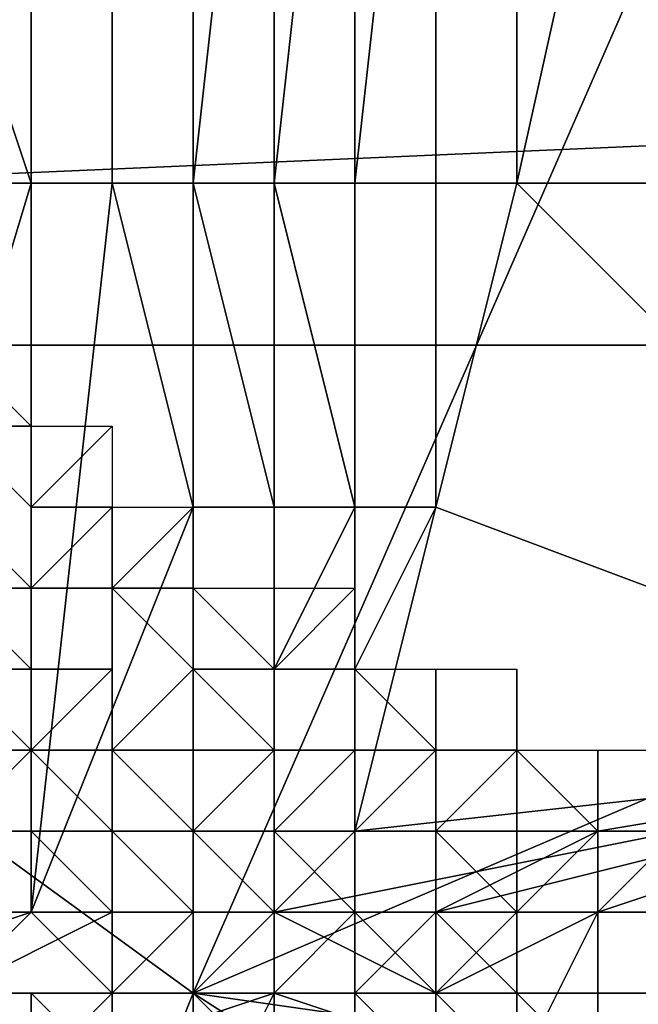
# Model space of a CAD drawing. Extents: x -0.004 to 0.599, y -0.184 to 0.188.
# Drawn here: x 0 to 0, y -0.178 to -0.177 of the extents above; entities that cross this region are included whole.
import ezdxf

# ---------------------------------------------------------------- set-up
doc = ezdxf.new("R2010")
doc.units = 0
doc.layers.add('PORCELAIN_1', color=7, linetype='CONTINUOUS')

msp = doc.modelspace()

# ---------------------------------------------------------------- linework, layer by layer
at = {"layer": 'PORCELAIN_1'}
for points in [[(-0.0001, -0.1764, 0.4231), (-0.0013, -0.1776, 0.4242), (-0.0021, -0.1764, 0.4242), (-0.0005, -0.1758, 0.4231)], [(0.0005, -0.1768, 0.4231), (-0.0002, -0.1784, 0.4242), (-0.0013, -0.1776, 0.4242), (-0.0001, -0.1764, 0.4231)], [(-0.0004, -0.1774, 0.7833), (-0.0007, -0.1765, 0.7832), (-0.0007, -0.1784, 0.7832)], [(-0.0004, -0.1774, 0.7833), (-0.0004, -0.1765, 0.7833), (-0.0007, -0.1765, 0.7832)], [(-0.0003, -0.1765, 0.7834), (-0.0004, -0.1765, 0.7833), (-0.0004, -0.1774, 0.7833), (-0.0003, -0.1774, 0.7833)], [(-0.0002, -0.1765, 0.7834), (-0.0003, -0.1765, 0.7834), (-0.0003, -0.1774, 0.7833), (-0.0002, -0.1774, 0.7834)], [(-0.0001, -0.1774, 0.7834), (-0.0001, -0.1765, 0.7835), (-0.0002, -0.1774, 0.7834)], [(-0.0002, -0.1774, 0.7834), (-0.0002, -0.1774, 0.7834), (-0.0002, -0.1765, 0.7834)], [(-0.0002, -0.1765, 0.7834), (-0.0002, -0.1774, 0.7834), (-0.0001, -0.1765, 0.7835)], [(0, -0.1774, 0.7835), (0, -0.1765, 0.7835), (-0.0001, -0.1774, 0.7835)], [(-0.0001, -0.1774, 0.7834), (-0.0001, -0.1774, 0.7835), (-0.0001, -0.1765, 0.7835)], [(-0.0001, -0.1765, 0.7835), (-0.0001, -0.1774, 0.7835), (0, -0.1765, 0.7835)], [(0.0001, -0.1774, 0.7835), (0.0001, -0.1765, 0.7835), (0, -0.1774, 0.7835)], [(0, -0.1774, 0.7835), (0, -0.1774, 0.7835), (0, -0.1765, 0.7835)], [(0, -0.1765, 0.7835), (0, -0.1774, 0.7835), (0.0001, -0.1765, 0.7835)], [(0.0002, -0.1765, 0.7836), (0.0001, -0.1765, 0.7835), (0.0001, -0.1774, 0.7835), (0.0002, -0.1774, 0.7836)], [(0.0004, -0.1765, 0.7837), (0.0002, -0.1765, 0.7836), (0.0002, -0.1774, 0.7836)], [(0.0009, -0.1781, 0.7837), (0.0004, -0.1765, 0.7837), (0.0002, -0.1774, 0.7836)], [(-0.0008, -0.1767, 0.4178), (0.0016, -0.1767, 0.4178), (0.0016, -0.1774, 0.4161), (-0.0008, -0.1774, 0.4161)], [(0.0005, -0.1768, 0.4231), (0.0012, -0.1778, 0.4236), (-0.0002, -0.1784, 0.4242)], [(-0.0007, -0.1774, 0.4115), (0.0016, -0.1773, 0.4114), (0.0017, -0.1771, 0.4086), (-0.0007, -0.1771, 0.4087)], [(-0.0007, -0.1774, 0.4115), (-0.0008, -0.1776, 0.4143), (0.0016, -0.1776, 0.4143), (0.0016, -0.1773, 0.4114)], [(0.0016, -0.1774, 0.4161), (0.0016, -0.1776, 0.4143), (-0.0008, -0.1776, 0.4143), (-0.0008, -0.1774, 0.4161)], [(-0.0004, -0.1783, 0.7833), (-0.0004, -0.1774, 0.7833), (-0.0007, -0.1784, 0.7832)], [(-0.0003, -0.1774, 0.7833), (-0.0004, -0.1774, 0.7833), (-0.0004, -0.1783, 0.7833)], [(-0.0004, -0.1783, 0.7833), (-0.0002, -0.1778, 0.7834), (-0.0003, -0.1774, 0.7833)], [(-0.0003, -0.1774, 0.7833), (-0.0002, -0.1778, 0.7834), (-0.0002, -0.1774, 0.7834)], [(-0.0002, -0.1778, 0.7834), (-0.0001, -0.1778, 0.7834), (-0.0002, -0.1774, 0.7834)], [(-0.0002, -0.1774, 0.7834), (-0.0001, -0.1778, 0.7834), (-0.0001, -0.1774, 0.7834)], [(-0.0002, -0.1774, 0.7834), (-0.0002, -0.1774, 0.7834), (-0.0002, -0.1778, 0.7834)], [(-0.0001, -0.1778, 0.7835), (0, -0.1778, 0.7835), (-0.0001, -0.1774, 0.7835)], [(-0.0001, -0.1774, 0.7835), (0, -0.1778, 0.7835), (0, -0.1774, 0.7835)], [(-0.0001, -0.1778, 0.7835), (-0.0001, -0.1774, 0.7835), (-0.0001, -0.1778, 0.7834)], [(-0.0001, -0.1778, 0.7834), (-0.0001, -0.1778, 0.7834), (-0.0001, -0.1774, 0.7834)], [(-0.0001, -0.1774, 0.7834), (-0.0001, -0.1778, 0.7834), (-0.0001, -0.1774, 0.7835)], [(-0.0001, -0.1778, 0.7834), (-0.0001, -0.1774, 0.7834), (-0.0001, -0.1778, 0.7834)], [(0.0001, -0.1774, 0.7835), (0, -0.1774, 0.7835), (0, -0.1778, 0.7835), (0.0001, -0.1778, 0.7835)], [(0, -0.1774, 0.7835), (0, -0.1774, 0.7835), (0, -0.1778, 0.7835)], [(0, -0.1778, 0.7835), (0, -0.1774, 0.7835), (0, -0.1778, 0.7835)], [(0.0001, -0.1778, 0.7835), (0.0002, -0.1774, 0.7836), (0.0001, -0.1774, 0.7835)], [(0.0002, -0.1774, 0.7836), (0.0001, -0.1778, 0.7835), (0.0009, -0.1781, 0.7837)], [(-0.0002, -0.1784, 0.4242), (-0.0006, -0.1794, 0.4259), (-0.0021, -0.1784, 0.4259), (-0.0013, -0.1776, 0.4242)], [(-0.0005, -0.1777, 0.7658), (-0.0005, -0.1777, 0.7658), (-0.0005, -0.1776, 0.7657), (-0.0004, -0.1777, 0.7657)], [(-0.0004, -0.1779, 0.7658), (-0.0005, -0.1778, 0.7658), (-0.0005, -0.1777, 0.7658), (-0.0004, -0.1778, 0.7658)], [(-0.0004, -0.1778, 0.7658), (-0.0005, -0.1777, 0.7658), (-0.0004, -0.1777, 0.7657), (-0.0003, -0.1777, 0.7657)], [(-0.0003, -0.1778, 0.7658), (-0.0004, -0.1778, 0.7658), (-0.0003, -0.1777, 0.7657), (-0.0003, -0.1778, 0.7657)], [(-0.0005, -0.1779, 0.7658), (-0.0005, -0.1779, 0.7658), (-0.0005, -0.1778, 0.7658), (-0.0004, -0.1779, 0.7658)], [(-0.0004, -0.1783, 0.7833), (-0.0002, -0.1783, 0.7834), (-0.0002, -0.1778, 0.7834)], [(-0.0004, -0.1779, 0.7658), (-0.0004, -0.1779, 0.7658), (-0.0004, -0.1778, 0.7658), (-0.0003, -0.1778, 0.7658)], [(-0.0003, -0.1779, 0.7658), (-0.0004, -0.1779, 0.7658), (-0.0003, -0.1778, 0.7658), (-0.0003, -0.1779, 0.7658)], [(-0.0003, -0.1779, 0.7658), (-0.0003, -0.1778, 0.7658), (-0.0003, -0.1778, 0.7657), (-0.0002, -0.1778, 0.7657)], [(-0.0002, -0.1779, 0.7658), (-0.0003, -0.1779, 0.7658), (-0.0002, -0.1778, 0.7657), (-0.0002, -0.1779, 0.7657)], [(-0.0001, -0.1778, 0.7834), (-0.0002, -0.1778, 0.7834), (-0.0002, -0.178, 0.7834), (-0.0001, -0.178, 0.7834)], [(-0.0002, -0.1778, 0.7834), (-0.0002, -0.1778, 0.7834), (-0.0002, -0.178, 0.7834)], [(-0.0002, -0.1778, 0.7834), (-0.0002, -0.1783, 0.7834), (-0.0002, -0.178, 0.7834)], [(0.0012, -0.1786, 0.4242), (-0.0002, -0.1784, 0.4242), (0.0012, -0.1778, 0.4236)], [(0, -0.178, 0.7835), (0, -0.1778, 0.7835), (-0.0001, -0.178, 0.7835)], [(-0.0001, -0.178, 0.7834), (-0.0001, -0.178, 0.7835), (-0.0001, -0.1778, 0.7835)], [(-0.0001, -0.1778, 0.7835), (-0.0001, -0.178, 0.7835), (0, -0.1778, 0.7835)], [(-0.0001, -0.178, 0.7834), (-0.0001, -0.1778, 0.7835), (-0.0001, -0.178, 0.7834)], [(-0.0001, -0.178, 0.7834), (-0.0001, -0.178, 0.7834), (-0.0001, -0.1778, 0.7834)], [(-0.0001, -0.1778, 0.7834), (-0.0001, -0.178, 0.7834), (-0.0001, -0.1778, 0.7835)], [(-0.0001, -0.178, 0.7834), (-0.0001, -0.1778, 0.7834), (-0.0001, -0.178, 0.7834)], [(-0.0001, -0.178, 0.7834), (-0.0001, -0.178, 0.7834), (-0.0001, -0.1778, 0.7834)], [(-0.0001, -0.1778, 0.7834), (-0.0001, -0.178, 0.7834), (-0.0001, -0.1778, 0.7834)], [(-0.0001, -0.1778, 0.7834), (-0.0001, -0.1778, 0.7834), (-0.0001, -0.178, 0.7834)], [(0, -0.1778, 0.7835), (0, -0.1778, 0.7835), (0, -0.178, 0.7835)], [(0, -0.178, 0.7835), (0.0001, -0.1778, 0.7835), (0, -0.1778, 0.7835)], [(0, -0.1778, 0.7835), (0, -0.1778, 0.7835), (0, -0.178, 0.7835)], [(0, -0.1782, 0.7835), (0.0001, -0.1778, 0.7835), (0, -0.178, 0.7835)], [(0.0001, -0.1778, 0.7835), (0, -0.1782, 0.7835), (0.0009, -0.1781, 0.7837)], [(-0.0005, -0.178, 0.7658), (-0.0005, -0.178, 0.7658), (-0.0005, -0.1779, 0.7658), (-0.0004, -0.178, 0.7658)], [(-0.0004, -0.178, 0.7658), (-0.0005, -0.1779, 0.7658), (-0.0004, -0.1779, 0.7658)], [(-0.0003, -0.178, 0.7658), (-0.0004, -0.178, 0.7658), (-0.0004, -0.1779, 0.7658), (-0.0003, -0.1779, 0.7658)], [(-0.0003, -0.1781, 0.7658), (-0.0003, -0.178, 0.7658), (-0.0003, -0.1779, 0.7658), (-0.0002, -0.178, 0.7658)], [(-0.0002, -0.178, 0.7658), (-0.0003, -0.1779, 0.7658), (-0.0003, -0.1779, 0.7658), (-0.0002, -0.1779, 0.7658)], [(-0.0002, -0.178, 0.7658), (-0.0002, -0.178, 0.7658), (-0.0002, -0.1779, 0.7658), (-0.0001, -0.178, 0.7658)], [(-0.0001, -0.178, 0.7658), (-0.0002, -0.1779, 0.7658), (-0.0002, -0.1779, 0.7657), (-0.0001, -0.1779, 0.7657)], [(-0.0001, -0.178, 0.7658), (-0.0001, -0.178, 0.7658), (-0.0001, -0.1779, 0.7657), (0, -0.1779, 0.7657)], [(0, -0.178, 0.7658), (-0.0001, -0.178, 0.7658), (0, -0.1779, 0.7657), (0, -0.178, 0.7657)], [(-0.0004, -0.1781, 0.7658), (-0.0005, -0.1781, 0.7658), (-0.0005, -0.178, 0.7658), (-0.0004, -0.1781, 0.7658)], [(-0.0004, -0.1781, 0.7658), (-0.0005, -0.178, 0.7658), (-0.0004, -0.178, 0.7658), (-0.0003, -0.178, 0.7658)], [(-0.0003, -0.1781, 0.7658), (-0.0004, -0.1781, 0.7658), (-0.0003, -0.178, 0.7658), (-0.0003, -0.1781, 0.7658)], [(-0.0002, -0.1781, 0.7658), (-0.0003, -0.1781, 0.7658), (-0.0002, -0.178, 0.7658)], [(-0.0001, -0.178, 0.7834), (-0.0002, -0.178, 0.7834), (-0.0002, -0.1782, 0.7834), (-0.0001, -0.1782, 0.7834)], [(-0.0002, -0.1782, 0.7834), (-0.0002, -0.178, 0.7834), (-0.0002, -0.1783, 0.7834)], [(-0.0001, -0.1781, 0.7658), (-0.0002, -0.1781, 0.7658), (-0.0002, -0.178, 0.7658), (-0.0001, -0.1781, 0.7658)], [(-0.0001, -0.1781, 0.7658), (-0.0002, -0.178, 0.7658), (-0.0001, -0.178, 0.7658)], [(0, -0.178, 0.7835), (-0.0001, -0.178, 0.7835), (-0.0001, -0.1781, 0.7835), (0, -0.1781, 0.7835)], [(-0.0001, -0.1781, 0.7835), (-0.0001, -0.178, 0.7835), (-0.0001, -0.1781, 0.7834)], [(-0.0001, -0.1781, 0.7834), (-0.0001, -0.1781, 0.7834), (-0.0001, -0.178, 0.7834)], [(-0.0001, -0.178, 0.7834), (-0.0001, -0.1781, 0.7834), (-0.0001, -0.178, 0.7835)], [(-0.0001, -0.1781, 0.7834), (-0.0001, -0.178, 0.7834), (-0.0001, -0.1781, 0.7834)], [(-0.0001, -0.1781, 0.7834), (-0.0001, -0.1781, 0.7834), (-0.0001, -0.178, 0.7834)], [(-0.0001, -0.178, 0.7834), (-0.0001, -0.1781, 0.7834), (-0.0001, -0.178, 0.7834)], [(-0.0001, -0.1781, 0.7834), (-0.0001, -0.178, 0.7834), (-0.0001, -0.1781, 0.7834)], [(-0.0001, -0.1781, 0.7834), (-0.0001, -0.1781, 0.7834), (-0.0001, -0.178, 0.7834)], [(-0.0001, -0.178, 0.7834), (-0.0001, -0.1781, 0.7834), (-0.0001, -0.178, 0.7834)], [(-0.0001, -0.178, 0.7834), (-0.0001, -0.178, 0.7834), (-0.0001, -0.1781, 0.7834)], [(-0.0001, -0.178, 0.7834), (-0.0001, -0.178, 0.7834), (-0.0001, -0.1781, 0.7834)], [(-0.0001, -0.178, 0.7834), (-0.0001, -0.178, 0.7834), (-0.0001, -0.1781, 0.7834)], [(-0.0001, -0.1782, 0.7834), (-0.0001, -0.1782, 0.7834), (-0.0001, -0.178, 0.7834)], [(-0.0001, -0.1781, 0.7834), (-0.0001, -0.178, 0.7834), (-0.0001, -0.1782, 0.7834)], [(0, -0.1781, 0.7658), (-0.0001, -0.1781, 0.7658), (-0.0001, -0.178, 0.7658), (0, -0.178, 0.7658)], [(0, -0.1781, 0.7835), (0, -0.1782, 0.7835), (0, -0.178, 0.7835)], [(0, -0.1781, 0.7835), (0, -0.178, 0.7835), (0, -0.178, 0.7835)], [(0.0001, -0.1781, 0.7658), (0, -0.1781, 0.7658), (0, -0.178, 0.7658), (0.0001, -0.1781, 0.7658)], [(0.0001, -0.1781, 0.7658), (0, -0.178, 0.7658), (0, -0.178, 0.7657), (0.0001, -0.178, 0.7657)], [(0.0002, -0.1781, 0.7658), (0.0001, -0.1781, 0.7658), (0.0001, -0.178, 0.7657), (0.0002, -0.178, 0.7657)], [(0.0002, -0.1781, 0.7658), (0.0002, -0.1781, 0.7658), (0.0002, -0.178, 0.7657), (0.0002, -0.1781, 0.7657)], [(-0.0005, -0.1782, 0.7658), (-0.0005, -0.1782, 0.7658), (-0.0005, -0.1781, 0.7658), (-0.0004, -0.1781, 0.7658)], [(-0.0004, -0.1782, 0.7658), (-0.0005, -0.1782, 0.7658), (-0.0004, -0.1781, 0.7658), (-0.0003, -0.1782, 0.7658)], [(-0.0003, -0.1782, 0.7658), (-0.0004, -0.1781, 0.7658), (-0.0004, -0.1781, 0.7658), (-0.0003, -0.1781, 0.7658)], [(-0.0003, -0.1782, 0.7658), (-0.0003, -0.1782, 0.7658), (-0.0003, -0.1781, 0.7658), (-0.0002, -0.1782, 0.7658)], [(-0.0002, -0.1782, 0.7658), (-0.0003, -0.1781, 0.7658), (-0.0003, -0.1781, 0.7658), (-0.0002, -0.1781, 0.7658)], [(-0.0002, -0.1782, 0.7658), (-0.0002, -0.1782, 0.7658), (-0.0002, -0.1781, 0.7658), (-0.0001, -0.1781, 0.7658)], [(-0.0001, -0.1782, 0.7658), (-0.0002, -0.1782, 0.7658), (-0.0001, -0.1781, 0.7658), (-0.0001, -0.1782, 0.7658)], [(-0.0001, -0.1783, 0.7834), (0.0001, -0.1783, 0.7835), (0.0009, -0.1781, 0.7837)], [(-0.0001, -0.1781, 0.7835), (-0.0001, -0.1782, 0.7835), (0, -0.1781, 0.7835)], [(0, -0.1781, 0.7835), (-0.0001, -0.1782, 0.7835), (0, -0.1782, 0.7835)], [(-0.0001, -0.1781, 0.7835), (-0.0001, -0.1781, 0.7834), (-0.0001, -0.1782, 0.7834), (-0.0001, -0.1782, 0.7835)], [(-0.0001, -0.1781, 0.7834), (-0.0001, -0.1781, 0.7834), (-0.0001, -0.1782, 0.7834)], [(-0.0001, -0.1781, 0.7834), (-0.0001, -0.1781, 0.7834), (-0.0001, -0.1782, 0.7834)], [(-0.0001, -0.1781, 0.7834), (-0.0001, -0.1781, 0.7834), (-0.0001, -0.1782, 0.7834)], [(-0.0001, -0.1781, 0.7834), (-0.0001, -0.1781, 0.7834), (-0.0001, -0.1782, 0.7834)], [(-0.0001, -0.1781, 0.7834), (-0.0001, -0.1781, 0.7834), (-0.0001, -0.1782, 0.7834)], [(-0.0001, -0.1781, 0.7834), (-0.0001, -0.1781, 0.7834), (-0.0001, -0.1782, 0.7834)], [(-0.0001, -0.1782, 0.7834), (-0.0001, -0.1782, 0.7834), (-0.0001, -0.1781, 0.7834)], [(-0.0001, -0.1782, 0.7834), (-0.0001, -0.1781, 0.7834), (-0.0001, -0.1782, 0.7834)], [(-0.0001, -0.1781, 0.7834), (-0.0001, -0.1781, 0.7834), (-0.0001, -0.1782, 0.7834)], [(-0.0001, -0.1782, 0.7834), (-0.0001, -0.1781, 0.7834), (-0.0001, -0.1782, 0.7834)], [(-0.0001, -0.1783, 0.7834), (0.0009, -0.1781, 0.7837), (0, -0.1782, 0.7835)], [(-0.0001, -0.1782, 0.7658), (-0.0001, -0.1781, 0.7658), (-0.0001, -0.1781, 0.7658), (0, -0.1781, 0.7658)], [(0, -0.1782, 0.7658), (-0.0001, -0.1782, 0.7658), (0, -0.1781, 0.7658), (0.0001, -0.1781, 0.7658)], [(0.0001, -0.1782, 0.7658), (0, -0.1782, 0.7658), (0.0001, -0.1781, 0.7658), (0.0001, -0.1782, 0.7658)], [(0.0009, -0.1781, 0.7837), (0.0001, -0.1783, 0.7835), (0.0003, -0.1782, 0.7836)], [(0.0001, -0.1782, 0.7658), (0.0001, -0.1781, 0.7658), (0.0001, -0.1781, 0.7658), (0.0002, -0.1781, 0.7658)], [(0.0002, -0.1782, 0.7658), (0.0001, -0.1782, 0.7658), (0.0002, -0.1781, 0.7658)], [(0.0003, -0.1782, 0.7658), (0.0002, -0.1782, 0.7658), (0.0002, -0.1781, 0.7658), (0.0003, -0.1782, 0.7658)], [(0.0003, -0.1782, 0.7658), (0.0002, -0.1781, 0.7658), (0.0002, -0.1781, 0.7657), (0.0003, -0.1781, 0.7657)], [(0.0009, -0.1781, 0.7837), (0.0003, -0.1782, 0.7836), (0.0006, -0.1782, 0.7837)], [(0.0004, -0.1782, 0.7658), (0.0003, -0.1782, 0.7658), (0.0003, -0.1781, 0.7657), (0.0004, -0.1781, 0.7657)], [(-0.0004, -0.1783, 0.7657), (-0.0005, -0.1783, 0.7657), (-0.0005, -0.1782, 0.7658), (-0.0004, -0.1782, 0.7658)], [(-0.0003, -0.1784, 0.7657), (-0.0004, -0.1783, 0.7657), (-0.0004, -0.1782, 0.7658), (-0.0003, -0.1783, 0.7658)], [(-0.0003, -0.1783, 0.7658), (-0.0004, -0.1782, 0.7658), (-0.0003, -0.1782, 0.7658)], [(-0.0002, -0.1783, 0.7658), (-0.0003, -0.1783, 0.7658), (-0.0003, -0.1782, 0.7658), (-0.0002, -0.1783, 0.7658)], [(-0.0002, -0.1783, 0.7658), (-0.0003, -0.1782, 0.7658), (-0.0002, -0.1782, 0.7658)], [(-0.0001, -0.1782, 0.7834), (-0.0002, -0.1782, 0.7834), (-0.0001, -0.1783, 0.7834)], [(-0.0002, -0.1782, 0.7834), (-0.0002, -0.1783, 0.7834), (-0.0001, -0.1783, 0.7834)], [(-0.0001, -0.1783, 0.7658), (-0.0002, -0.1783, 0.7658), (-0.0002, -0.1782, 0.7658), (-0.0001, -0.1782, 0.7658)], [(-0.0001, -0.1782, 0.7834), (-0.0001, -0.1782, 0.7834), (-0.0001, -0.1783, 0.7834)], [(-0.0001, -0.1783, 0.7834), (-0.0001, -0.1782, 0.7834), (-0.0001, -0.1783, 0.7834)], [(-0.0001, -0.1783, 0.7834), (-0.0001, -0.1783, 0.7834), (-0.0001, -0.1782, 0.7834)], [(-0.0001, -0.1782, 0.7834), (-0.0001, -0.1783, 0.7834), (-0.0001, -0.1782, 0.7834)], [(-0.0001, -0.1783, 0.7834), (-0.0001, -0.1782, 0.7834), (-0.0001, -0.1783, 0.7834)], [(-0.0001, -0.1783, 0.7834), (-0.0001, -0.1783, 0.7834), (-0.0001, -0.1782, 0.7834)], [(-0.0001, -0.1782, 0.7834), (-0.0001, -0.1783, 0.7834), (-0.0001, -0.1782, 0.7834)], [(-0.0001, -0.1782, 0.7834), (-0.0001, -0.1782, 0.7834), (-0.0001, -0.1783, 0.7834)], [(-0.0001, -0.1783, 0.7834), (-0.0001, -0.1782, 0.7834), (-0.0001, -0.1783, 0.7834)], [(-0.0001, -0.1783, 0.7834), (-0.0001, -0.1783, 0.7834), (-0.0001, -0.1782, 0.7834)], [(-0.0001, -0.1782, 0.7834), (-0.0001, -0.1783, 0.7834), (-0.0001, -0.1782, 0.7834)], [(-0.0001, -0.1782, 0.7834), (-0.0001, -0.1782, 0.7834), (-0.0001, -0.1783, 0.7834)], [(-0.0001, -0.1782, 0.7834), (-0.0001, -0.1782, 0.7834), (-0.0001, -0.1783, 0.7834)], [(-0.0001, -0.1782, 0.7834), (-0.0001, -0.1782, 0.7834), (-0.0001, -0.1783, 0.7834)], [(-0.0001, -0.1782, 0.7834), (0, -0.1782, 0.7835), (-0.0001, -0.1782, 0.7835)], [(-0.0001, -0.1782, 0.7835), (-0.0001, -0.1782, 0.7834), (-0.0001, -0.1782, 0.7834)], [(-0.0001, -0.1782, 0.7834), (-0.0001, -0.1782, 0.7834), (-0.0001, -0.1782, 0.7834)], [(-0.0001, -0.1782, 0.7834), (-0.0001, -0.1782, 0.7834), (-0.0001, -0.1782, 0.7834)], [(-0.0001, -0.1782, 0.7834), (-0.0001, -0.1782, 0.7834), (-0.0001, -0.1782, 0.7834)], [(-0.0001, -0.1782, 0.7834), (-0.0001, -0.1782, 0.7834), (-0.0001, -0.1782, 0.7834)], [(-0.0001, -0.1782, 0.7834), (-0.0001, -0.1782, 0.7834), (-0.0001, -0.1782, 0.7834)], [(-0.0001, -0.1782, 0.7834), (-0.0001, -0.1782, 0.7834), (-0.0001, -0.1782, 0.7834)], [(-0.0001, -0.1782, 0.7834), (-0.0001, -0.1782, 0.7834), (-0.0001, -0.1782, 0.7834)], [(-0.0001, -0.1782, 0.7834), (-0.0001, -0.1782, 0.7834), (-0.0001, -0.1782, 0.7834)], [(-0.0001, -0.1782, 0.7834), (-0.0001, -0.1782, 0.7834), (-0.0001, -0.1782, 0.7834)], [(-0.0001, -0.1782, 0.7834), (-0.0001, -0.1782, 0.7834), (-0.0001, -0.1782, 0.7834)], [(-0.0001, -0.1782, 0.7834), (-0.0001, -0.1782, 0.7834), (-0.0001, -0.1782, 0.7834)], [(-0.0001, -0.1782, 0.7834), (-0.0001, -0.1782, 0.7834), (-0.0001, -0.1782, 0.7834)], [(-0.0001, -0.1782, 0.7834), (-0.0001, -0.1782, 0.7834), (-0.0001, -0.1782, 0.7834)], [(-0.0001, -0.1782, 0.7834), (-0.0001, -0.1782, 0.7834), (-0.0001, -0.1782, 0.7834)], [(-0.0001, -0.1782, 0.7834), (-0.0001, -0.1782, 0.7834), (-0.0001, -0.1783, 0.7834)], [(-0.0001, -0.1782, 0.7834), (-0.0001, -0.1783, 0.7834), (-0.0001, -0.1782, 0.7834)], [(-0.0001, -0.1782, 0.7834), (-0.0001, -0.1782, 0.7834), (-0.0001, -0.1783, 0.7834)], [(-0.0001, -0.1782, 0.7834), (-0.0001, -0.1782, 0.7834), (-0.0001, -0.1783, 0.7834)], [(-0.0001, -0.1782, 0.7834), (-0.0001, -0.1783, 0.7834), (-0.0001, -0.1782, 0.7834)], [(-0.0001, -0.1782, 0.7834), (-0.0001, -0.1783, 0.7834), (-0.0001, -0.1782, 0.7834)], [(-0.0001, -0.1783, 0.7834), (-0.0001, -0.1782, 0.7834), (-0.0001, -0.1783, 0.7834)], [(-0.0001, -0.1783, 0.7834), (-0.0001, -0.1782, 0.7834), (-0.0001, -0.1783, 0.7834)], [(-0.0001, -0.1783, 0.7834), (-0.0001, -0.1782, 0.7834), (-0.0001, -0.1782, 0.7834)], [(0, -0.1782, 0.7835), (-0.0001, -0.1782, 0.7834), (-0.0001, -0.1783, 0.7834)], [(-0.0001, -0.1783, 0.7834), (-0.0001, -0.1783, 0.7834), (0, -0.1782, 0.7835)], [(0, -0.1783, 0.7658), (-0.0001, -0.1783, 0.7658), (-0.0001, -0.1782, 0.7658), (0, -0.1783, 0.7658)], [(0, -0.1783, 0.7658), (-0.0001, -0.1782, 0.7658), (-0.0001, -0.1782, 0.7658), (0, -0.1782, 0.7658)], [(0.0001, -0.1783, 0.7658), (0, -0.1783, 0.7658), (0, -0.1782, 0.7658), (0.0001, -0.1782, 0.7658)], [(0.0001, -0.1783, 0.7835), (0.0002, -0.1783, 0.7835), (0.0003, -0.1783, 0.7836), (0.0003, -0.1782, 0.7836)], [(0.0001, -0.1783, 0.7835), (0.0003, -0.1782, 0.7836), (0.0001, -0.1783, 0.7835)], [(0.0001, -0.1783, 0.7658), (0.0001, -0.1783, 0.7658), (0.0001, -0.1782, 0.7658), (0.0002, -0.1783, 0.7658)], [(0.0002, -0.1783, 0.7658), (0.0001, -0.1782, 0.7658), (0.0001, -0.1782, 0.7658), (0.0002, -0.1782, 0.7658)], [(0.0002, -0.1783, 0.7658), (0.0002, -0.1783, 0.7658), (0.0002, -0.1782, 0.7658), (0.0003, -0.1782, 0.7658)], [(0.0003, -0.1783, 0.7658), (0.0002, -0.1783, 0.7658), (0.0003, -0.1782, 0.7658), (0.0003, -0.1783, 0.7658)], [(0.0003, -0.1783, 0.7836), (0.0003, -0.1783, 0.7836), (0.0006, -0.1783, 0.7837), (0.0006, -0.1782, 0.7837)], [(0.0006, -0.1782, 0.7837), (0.0003, -0.1782, 0.7836), (0.0003, -0.1783, 0.7836)], [(0.0003, -0.1783, 0.7658), (0.0003, -0.1782, 0.7658), (0.0003, -0.1782, 0.7658), (0.0004, -0.1782, 0.7658)], [(0.0004, -0.1783, 0.7658), (0.0003, -0.1783, 0.7658), (0.0004, -0.1782, 0.7658)], [(-0.0007, -0.1784, 0.7832), (-0.0005, -0.1784, 0.7833), (-0.0004, -0.1783, 0.7833)], [(-0.0005, -0.1784, 0.7833), (-0.0004, -0.1784, 0.7833), (-0.0003, -0.1784, 0.7833), (-0.0003, -0.1783, 0.7833)], [(-0.0005, -0.1784, 0.7833), (-0.0003, -0.1783, 0.7833), (-0.0004, -0.1783, 0.7833)], [(-0.0005, -0.1784, 0.7657), (-0.0005, -0.1783, 0.7657), (-0.0005, -0.1783, 0.7657), (-0.0004, -0.1783, 0.7657)], [(-0.0004, -0.1784, 0.7657), (-0.0005, -0.1784, 0.7657), (-0.0004, -0.1783, 0.7657), (-0.0003, -0.1784, 0.7657)], [(-0.0004, -0.1783, 0.7833), (-0.0002, -0.1783, 0.7834), (-0.0002, -0.1783, 0.7834)], [(-0.0003, -0.1783, 0.7833), (-0.0002, -0.1783, 0.7834), (-0.0004, -0.1783, 0.7833)], [(-0.0003, -0.1783, 0.7833), (-0.0003, -0.1784, 0.7833), (-0.0002, -0.1784, 0.7834), (-0.0002, -0.1783, 0.7834)], [(-0.0003, -0.1783, 0.7833), (-0.0002, -0.1783, 0.7834), (-0.0002, -0.1783, 0.7834)], [(-0.0003, -0.1784, 0.7657), (-0.0003, -0.1784, 0.7657), (-0.0003, -0.1783, 0.7658), (-0.0002, -0.1783, 0.7658)], [(-0.0002, -0.1784, 0.7657), (-0.0003, -0.1784, 0.7657), (-0.0002, -0.1783, 0.7658), (-0.0002, -0.1784, 0.7658)], [(-0.0002, -0.1783, 0.7834), (-0.0002, -0.1783, 0.7834), (-0.0002, -0.1783, 0.7834)], [(-0.0002, -0.1783, 0.7834), (-0.0002, -0.1783, 0.7834), (-0.0001, -0.1783, 0.7834)], [(-0.0002, -0.1783, 0.7834), (-0.0002, -0.1784, 0.7834), (-0.0002, -0.1783, 0.7834)], [(-0.0001, -0.1783, 0.7834), (-0.0002, -0.1783, 0.7834), (-0.0001, -0.1783, 0.7834)], [(-0.0001, -0.1783, 0.7834), (-0.0002, -0.1783, 0.7834), (-0.0002, -0.1784, 0.7834)], [(-0.0002, -0.1784, 0.7834), (-0.0001, -0.1784, 0.7834), (-0.0001, -0.1783, 0.7834)], [(-0.0002, -0.1783, 0.7834), (-0.0002, -0.1783, 0.7834), (-0.0002, -0.1783, 0.7834)], [(-0.0002, -0.1783, 0.7834), (-0.0001, -0.1783, 0.7834), (-0.0001, -0.1783, 0.7834)], [(-0.0002, -0.1783, 0.7834), (-0.0002, -0.1783, 0.7834), (-0.0001, -0.1783, 0.7834)], [(-0.0001, -0.1783, 0.7834), (-0.0002, -0.1783, 0.7834), (-0.0001, -0.1783, 0.7834)], [(-0.0002, -0.1784, 0.7658), (-0.0002, -0.1783, 0.7658), (-0.0002, -0.1783, 0.7658), (-0.0001, -0.1783, 0.7658)], [(-0.0001, -0.1784, 0.7658), (-0.0002, -0.1784, 0.7658), (-0.0001, -0.1783, 0.7658), (0, -0.1783, 0.7658)], [(-0.0001, -0.1783, 0.7834), (-0.0001, -0.1783, 0.7834), (-0.0001, -0.1783, 0.7834)], [(-0.0001, -0.1783, 0.7834), (-0.0001, -0.1783, 0.7834), (0, -0.1783, 0.7834), (-0.0001, -0.1783, 0.7834)], [(-0.0001, -0.1783, 0.7834), (-0.0001, -0.1783, 0.7834), (-0.0001, -0.1783, 0.7834)], [(0, -0.1783, 0.7834), (-0.0001, -0.1783, 0.7834), (0, -0.1783, 0.7835)], [(0, -0.1783, 0.7835), (-0.0001, -0.1783, 0.7834), (-0.0001, -0.1783, 0.7834)], [(-0.0001, -0.1783, 0.7834), (-0.0001, -0.1783, 0.7834), (-0.0001, -0.1783, 0.7834)], [(-0.0001, -0.1783, 0.7834), (-0.0001, -0.1783, 0.7834), (-0.0001, -0.1783, 0.7834)], [(-0.0001, -0.1783, 0.7834), (-0.0001, -0.1783, 0.7834), (-0.0001, -0.1783, 0.7834)], [(-0.0001, -0.1783, 0.7834), (-0.0001, -0.1783, 0.7834), (-0.0001, -0.1783, 0.7834)], [(-0.0001, -0.1783, 0.7834), (-0.0001, -0.1783, 0.7834), (-0.0001, -0.1783, 0.7834)], [(-0.0001, -0.1783, 0.7834), (-0.0001, -0.1783, 0.7834), (0, -0.1783, 0.7835)], [(0, -0.1783, 0.7835), (0, -0.1783, 0.7835), (-0.0001, -0.1783, 0.7834)], [(-0.0001, -0.1783, 0.7834), (-0.0001, -0.1783, 0.7834), (-0.0001, -0.1783, 0.7834)], [(0, -0.1783, 0.7835), (-0.0001, -0.1783, 0.7834), (0, -0.1783, 0.7835)], [(0, -0.1783, 0.7835), (-0.0001, -0.1783, 0.7834), (-0.0001, -0.1783, 0.7834)], [(0, -0.1783, 0.7835), (-0.0001, -0.1783, 0.7834), (0.0001, -0.1784, 0.7835)], [(0.0001, -0.1784, 0.7835), (-0.0001, -0.1783, 0.7834), (-0.0001, -0.1784, 0.7834)], [(-0.0001, -0.1783, 0.7834), (-0.0001, -0.1783, 0.7834), (-0.0001, -0.1783, 0.7834)], [(-0.0001, -0.1783, 0.7834), (-0.0001, -0.1783, 0.7834), (-0.0001, -0.1783, 0.7834)], [(-0.0001, -0.1783, 0.7834), (-0.0001, -0.1783, 0.7834), (-0.0001, -0.1783, 0.7834)], [(-0.0001, -0.1783, 0.7834), (-0.0001, -0.1783, 0.7834), (-0.0001, -0.1783, 0.7834)], [(-0.0001, -0.1783, 0.7834), (-0.0001, -0.1783, 0.7834), (-0.0001, -0.1783, 0.7834)], [(-0.0001, -0.1783, 0.7834), (0, -0.1783, 0.7834), (0, -0.1783, 0.7835)], [(-0.0001, -0.1783, 0.7834), (-0.0001, -0.1783, 0.7834), (-0.0001, -0.1783, 0.7834)], [(-0.0001, -0.1783, 0.7834), (0, -0.1783, 0.7835), (-0.0001, -0.1783, 0.7834)], [(-0.0001, -0.1783, 0.7834), (0, -0.1783, 0.7835), (0.0001, -0.1783, 0.7835)], [(-0.0001, -0.1783, 0.7834), (-0.0001, -0.1783, 0.7834), (-0.0001, -0.1783, 0.7834)], [(-0.0001, -0.1783, 0.7834), (-0.0001, -0.1783, 0.7834), (-0.0001, -0.1783, 0.7834)], [(-0.0001, -0.1783, 0.7834), (-0.0001, -0.1783, 0.7834), (-0.0001, -0.1783, 0.7834)], [(-0.0001, -0.1783, 0.7834), (-0.0001, -0.1783, 0.7834), (-0.0001, -0.1783, 0.7834)], [(-0.0001, -0.1783, 0.7834), (-0.0001, -0.1783, 0.7834), (-0.0001, -0.1783, 0.7834)], [(-0.0001, -0.1783, 0.7834), (-0.0001, -0.1783, 0.7834), (-0.0001, -0.1783, 0.7834)], [(-0.0001, -0.1783, 0.7834), (-0.0001, -0.1783, 0.7834), (-0.0001, -0.1783, 0.7834)], [(-0.0001, -0.1783, 0.7834), (-0.0001, -0.1783, 0.7834), (-0.0001, -0.1783, 0.7834)], [(-0.0001, -0.1783, 0.7834), (-0.0001, -0.1783, 0.7834), (-0.0001, -0.1783, 0.7834)], [(-0.0001, -0.1783, 0.7834), (-0.0001, -0.1783, 0.7834), (-0.0001, -0.1783, 0.7834)], [(-0.0001, -0.1783, 0.7834), (-0.0001, -0.1783, 0.7834), (-0.0001, -0.1783, 0.7834)], [(-0.0001, -0.1783, 0.7834), (-0.0001, -0.1783, 0.7834), (-0.0001, -0.1783, 0.7834)], [(-0.0001, -0.1783, 0.7834), (-0.0001, -0.1783, 0.7834), (-0.0001, -0.1783, 0.7834)], [(-0.0001, -0.1783, 0.7834), (-0.0001, -0.1783, 0.7834), (-0.0001, -0.1783, 0.7834)], [(-0.0001, -0.1783, 0.7834), (-0.0001, -0.1783, 0.7834), (-0.0001, -0.1783, 0.7834)], [(-0.0001, -0.1783, 0.7834), (-0.0001, -0.1783, 0.7834), (-0.0001, -0.1783, 0.7834)], [(0, -0.1784, 0.7658), (-0.0001, -0.1784, 0.7658), (0, -0.1783, 0.7658), (0, -0.1784, 0.7658)], [(0, -0.1783, 0.7834), (0, -0.1783, 0.7835), (0, -0.1783, 0.7835)], [(0, -0.1783, 0.7835), (0, -0.1783, 0.7835), (0, -0.1783, 0.7835)], [(0, -0.1783, 0.7835), (0, -0.1783, 0.7835), (0.0001, -0.1783, 0.7835)], [(0, -0.1783, 0.7835), (0, -0.1783, 0.7835), (0.0001, -0.1783, 0.7835)], [(0.0002, -0.1783, 0.7835), (0.0001, -0.1783, 0.7835), (0, -0.1783, 0.7835)], [(0, -0.1783, 0.7835), (0.0001, -0.1784, 0.7835), (0.0002, -0.1783, 0.7835)], [(0, -0.1783, 0.7835), (0.0001, -0.1783, 0.7835), (0, -0.1783, 0.7835)], [(0.0001, -0.1783, 0.7835), (0, -0.1783, 0.7835), (0.0001, -0.1783, 0.7835)], [(0, -0.1784, 0.7658), (0, -0.1783, 0.7658), (0, -0.1783, 0.7658), (0.0001, -0.1783, 0.7658)], [(0.0001, -0.1784, 0.7658), (0, -0.1784, 0.7658), (0.0001, -0.1783, 0.7658)], [(0.0001, -0.1783, 0.7835), (0.0001, -0.1783, 0.7835), (0.0001, -0.1783, 0.7835)], [(0.0001, -0.1783, 0.7835), (0.0001, -0.1783, 0.7835), (0.0002, -0.1783, 0.7835)], [(0.0003, -0.1783, 0.7836), (0.0002, -0.1783, 0.7835), (0.0001, -0.1784, 0.7835)], [(0.0001, -0.1784, 0.7835), (0.0002, -0.1785, 0.7835), (0.0003, -0.1783, 0.7836)], [(0.0002, -0.1784, 0.7658), (0.0001, -0.1784, 0.7658), (0.0001, -0.1783, 0.7658), (0.0002, -0.1784, 0.7658)], [(0.0002, -0.1784, 0.7658), (0.0001, -0.1783, 0.7658), (0.0002, -0.1783, 0.7658)], [(0.0003, -0.1783, 0.7836), (0.0002, -0.1783, 0.7835), (0.0003, -0.1783, 0.7836)], [(0.0007, -0.1783, 0.7837), (0.0003, -0.1783, 0.7836), (0.0002, -0.1785, 0.7835)], [(0.0002, -0.1785, 0.7835), (0.0004, -0.1787, 0.7836), (0.0007, -0.1783, 0.7837)], [(0.0003, -0.1784, 0.7658), (0.0002, -0.1784, 0.7658), (0.0002, -0.1783, 0.7658), (0.0003, -0.1783, 0.7658)], [(0.0006, -0.1783, 0.7837), (0.0003, -0.1783, 0.7836), (0.0007, -0.1783, 0.7837)], [(0.0004, -0.1784, 0.7658), (0.0003, -0.1784, 0.7658), (0.0003, -0.1783, 0.7658), (0.0004, -0.1783, 0.7658)], [(0.0004, -0.1783, 0.7658), (0.0003, -0.1783, 0.7658), (0.0003, -0.1783, 0.7658), (0.0004, -0.1783, 0.7658)], [(-0.0007, -0.1784, 0.7832), (-0.0006, -0.1785, 0.7832), (-0.0004, -0.1785, 0.7833), (-0.0004, -0.1784, 0.7833)], [(-0.0007, -0.1784, 0.7832), (-0.0004, -0.1784, 0.7833), (-0.0005, -0.1784, 0.7833)], [(0.0012, -0.1793, 0.425), (-0.0006, -0.1794, 0.4259), (-0.0002, -0.1784, 0.4242)], [(-0.0005, -0.1786, 0.7657), (-0.0005, -0.1785, 0.7657), (-0.0005, -0.1784, 0.7657), (-0.0004, -0.1785, 0.7657)], [(-0.0004, -0.1785, 0.7657), (-0.0005, -0.1784, 0.7657), (-0.0005, -0.1784, 0.7657), (-0.0004, -0.1784, 0.7657)], [(-0.0004, -0.1784, 0.7833), (-0.0004, -0.1785, 0.7833), (-0.0003, -0.1784, 0.7833)], [(-0.0001, -0.1784, 0.7834), (-0.0003, -0.1784, 0.7833), (-0.0004, -0.1785, 0.7833)], [(-0.0004, -0.1785, 0.7833), (-0.0002, -0.1786, 0.7833), (-0.0001, -0.1784, 0.7834)], [(-0.0003, -0.1785, 0.7657), (-0.0004, -0.1785, 0.7657), (-0.0004, -0.1784, 0.7657), (-0.0003, -0.1785, 0.7657)], [(-0.0003, -0.1785, 0.7657), (-0.0004, -0.1784, 0.7657), (-0.0003, -0.1784, 0.7657)], [(-0.0002, -0.1784, 0.7834), (-0.0003, -0.1784, 0.7833), (-0.0001, -0.1784, 0.7834)], [(-0.0002, -0.1785, 0.7657), (-0.0003, -0.1785, 0.7657), (-0.0003, -0.1784, 0.7657), (-0.0002, -0.1784, 0.7657)], [(0.0002, -0.1785, 0.7835), (-0.0001, -0.1784, 0.7834), (-0.0002, -0.1786, 0.7833)], [(0.0012, -0.1786, 0.4242), (0.0012, -0.1793, 0.425), (-0.0002, -0.1784, 0.4242)], [(-0.0001, -0.1785, 0.7657), (-0.0002, -0.1785, 0.7657), (-0.0002, -0.1784, 0.7657), (-0.0001, -0.1785, 0.7657)], [(-0.0001, -0.1785, 0.7657), (-0.0002, -0.1784, 0.7657), (-0.0002, -0.1784, 0.7658), (-0.0001, -0.1784, 0.7658)], [(0.0001, -0.1784, 0.7835), (-0.0001, -0.1784, 0.7834), (0.0002, -0.1785, 0.7835)], [(0, -0.1785, 0.7657), (-0.0001, -0.1785, 0.7657), (-0.0001, -0.1784, 0.7658), (0, -0.1784, 0.7658)], [(0.0001, -0.1785, 0.7657), (0, -0.1785, 0.7657), (0, -0.1784, 0.7658), (0.0001, -0.1785, 0.7658)], [(0.0001, -0.1785, 0.7658), (0, -0.1784, 0.7658), (0, -0.1784, 0.7658), (0.0001, -0.1784, 0.7658)], [(0.0002, -0.1785, 0.7658), (0.0001, -0.1785, 0.7658), (0.0001, -0.1784, 0.7658), (0.0002, -0.1784, 0.7658)], [(0.0003, -0.1785, 0.7658), (0.0002, -0.1785, 0.7658), (0.0002, -0.1784, 0.7658), (0.0003, -0.1785, 0.7658)], [(0.0003, -0.1785, 0.7658), (0.0002, -0.1784, 0.7658), (0.0002, -0.1784, 0.7658), (0.0003, -0.1784, 0.7658)], [(0.0004, -0.1785, 0.7658), (0.0003, -0.1785, 0.7658), (0.0003, -0.1784, 0.7658), (0.0004, -0.1784, 0.7658)]]:
    msp.add_3dface(points, dxfattribs=at)

doc.saveas('drawing.dxf')
